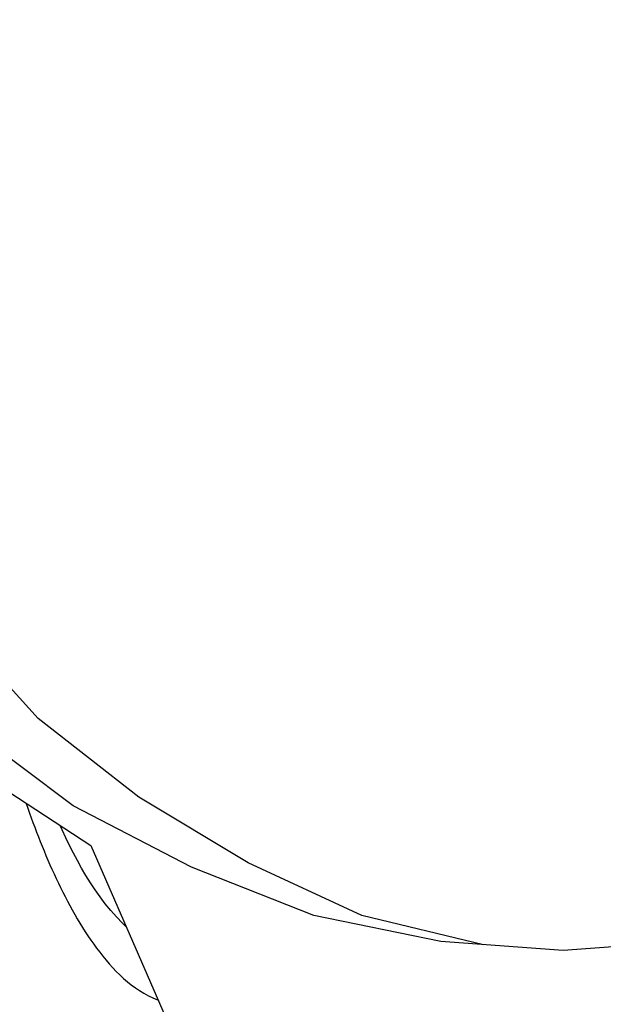
# Model space of a CAD drawing. Extents: x -436 to 2039, y 12 to 4474.
# Drawn here: x 558 to 569, y 1978 to 1997 of the extents above; entities that cross this region are included whole.
import ezdxf

# ---------------------------------------------------------------- set-up
doc = ezdxf.new("R2010")
doc.units = 0
doc.layers.add('本体', color=7, linetype='CONTINUOUS')

msp = doc.modelspace()

# ---------------------------------------------------------------- linework, layer by layer
at = {"layer": '本体', "color": 6, "linetype": 'CONTINUOUS', "flags": 128}
for points in [[(550.167, 1994), (550.686, 1991.581), (551.448, 1989.38), (552.548, 1987.179), (553.818, 1985.231), (555.427, 1983.453), (557.12, 1981.845), (559.068, 1980.575), (561.946, 1973.971), (549.839, 1968.383)], [(570.582, 1978.712), (568.212, 1978.543), (565.841, 1978.712), (563.386, 1979.22), (561.015, 1980.151), (558.729, 1981.337), (556.697, 1982.861), (554.919, 1984.723), (553.395, 1986.755), (552.125, 1989.041), (551.194, 1991.497), (550.693, 1994)], [(566.666, 1978.653), (564.317, 1979.22), (562.116, 1980.236), (559.999, 1981.506), (558.052, 1983.03), (556.358, 1984.893), (554.919, 1986.925), (553.818, 1989.126), (552.972, 1991.497), (552.388, 1994)], [(557.817, 1981.391), (557.819, 1981.384), (557.851, 1981.292), (557.884, 1981.2), (557.917, 1981.108), (557.95, 1981.016), (557.985, 1980.925), (558.019, 1980.833), (558.055, 1980.742), (558.091, 1980.651), (558.127, 1980.561), (558.164, 1980.47), (558.202, 1980.38), (558.24, 1980.29), (558.279, 1980.201), (558.318, 1980.112), (558.359, 1980.023), (558.4, 1979.934), (558.442, 1979.846), (558.484, 1979.758), (558.528, 1979.67), (558.572, 1979.583), (558.617, 1979.497), (558.663, 1979.41), (558.71, 1979.325), (558.758, 1979.24), (558.807, 1979.155), (558.857, 1979.071), (558.908, 1978.988), (558.96, 1978.905), (559.014, 1978.824), (559.069, 1978.743), (559.125, 1978.663), (559.182, 1978.584), (559.241, 1978.506), (559.302, 1978.429), (559.364, 1978.354), (559.428, 1978.28), (559.494, 1978.208), (559.562, 1978.137), (559.631, 1978.069), (559.703, 1978.002), (559.777, 1977.938), (559.853, 1977.877), (559.932, 1977.819), (560.013, 1977.764), (560.097, 1977.713), (560.183, 1977.667), (560.271, 1977.625), (560.362, 1977.588), (560.371, 1977.585)], [(559.755, 1978.998), (559.682, 1979.067), (559.565, 1979.19), (559.454, 1979.316), (559.349, 1979.446), (559.249, 1979.579), (559.153, 1979.715), (559.062, 1979.853), (558.975, 1979.994), (558.891, 1980.137), (558.81, 1980.281), (558.733, 1980.427), (558.658, 1980.575), (558.585, 1980.724), (558.514, 1980.874), (558.475, 1980.961)]]:
    msp.add_lwpolyline(points, dxfattribs=at)
at = {"layer": '本体', "color": 6, "linetype": 'CONTINUOUS'}
for radius in [71, 69.939, 69.939]:
    msp.add_circle((528, 1997), radius, dxfattribs=at)
at = {"layer": '本体', "color": 2, "linetype": 'CONTINUOUS'}
for centre, radius, start, end in [((798.413, 2951.243), 988.405, 269.817736, 269.817736), ((776.305, 1963.817), 272.4, 180.39828, 180.39828)]:
    msp.add_arc(centre, radius, start, end, dxfattribs=at)
at = {"layer": '本体', "color": 6, "linetype": 'CONTINUOUS'}
for radius, start, end in [(55.161, 19.5956, 340.4044), (54.162, 19.9726, 340.0274), (54.131, 19.9844, 340.0156), (53.5, 20.4455, 339.5559), (53, 21.2659, 338.7339), (54.009, 278.5187, 339.9685)]:
    msp.add_arc((528, 1997), radius, start, end, dxfattribs=at)

doc.saveas('drawing.dxf')
